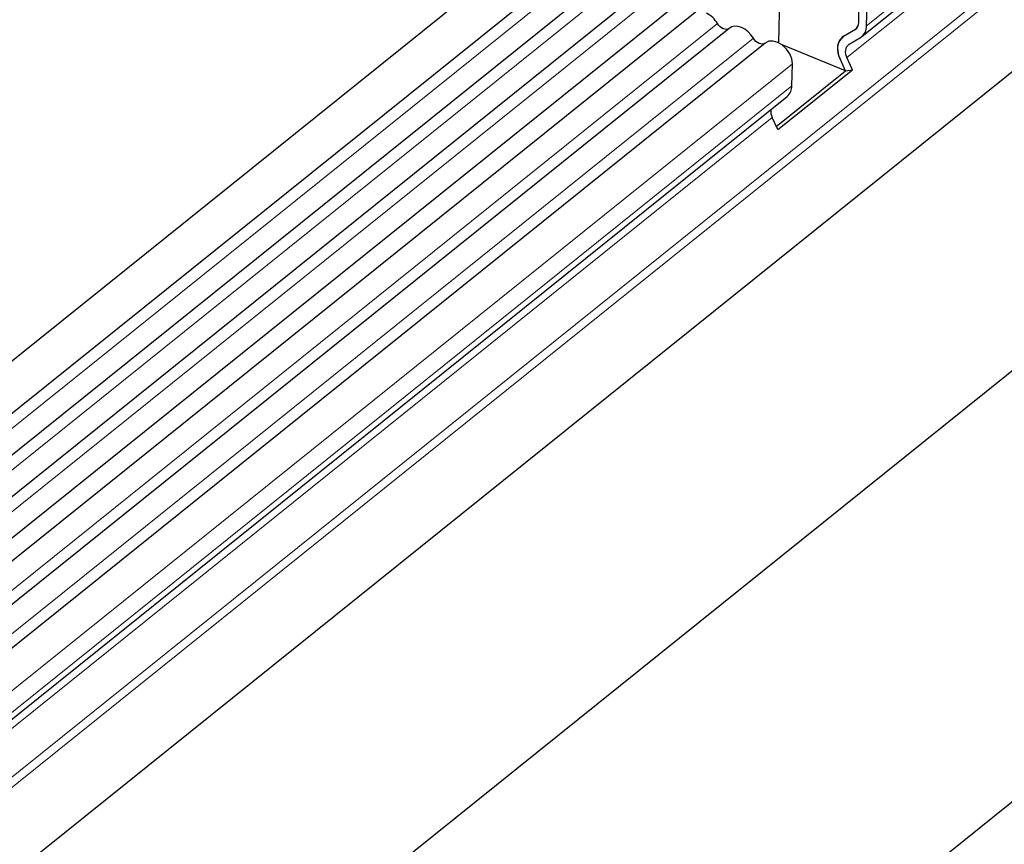
# Model space of a CAD drawing. Units: millimetres. Extents: x 0 to 420, y 0 to 297.
# Drawn here: x 101 to 122, y 72 to 89 of the extents above; entities that cross this region are included whole.
import ezdxf

# ---------------------------------------------------------------- set-up
doc = ezdxf.new("R2010")
doc.units = ezdxf.units.MM

msp = doc.modelspace()

# ---------------------------------------------------------------- linework, layer by layer
at = {"color": 7, "linetype": 'Continuous', "lineweight": 25}
for p, q in [((139.4481, 112.9406), (82.5817, 67.2791)), ((83.1139, 66.6163), (139.9802, 112.2778)), ((83.0837, 65.7248), (139.9501, 111.3863)), ((83.0647, 64.8391), (139.9311, 110.5006)), ((83.0456, 63.9535), (139.912, 109.615)), ((140.0962, 109.2789), (83.2299, 63.6174)), ((118.6745, 88.7713), (138.6947, 104.8468)), ((160.9223, 104.1579), (104.0559, 58.4964)), ((138.6928, 101.5825), (88.6065, 61.3652)), ((116.9336, 88.6374), (116.9701, 90.3352)), ((118.6078, 89.0605), (118.6177, 89.5183)), ((118.7721, 88.9933), (118.7819, 89.4511)), ((115.8987, 88.9395), (83.9805, 63.3104)), ((118.2922, 88.7762), (118.5319, 88.9154)), ((118.2923, 88.7769), (118.5431, 88.9226)), ((116.6493, 88.6325), (84.7312, 63.0034)), ((118.2762, 88.7667), (118.2633, 88.7563)), ((118.4059, 88.6123), (118.6455, 88.7515)), ((118.3304, 88.0519), (117.0022, 88.5951)), ((117.2092, 87.7384), (117.2191, 88.1962)), ((118.3304, 88.0519), (118.2163, 88.3061)), ((118.4744, 88.076), (118.3603, 88.3302)), ((116.8814, 86.8884), (118.3304, 88.0519)), ((116.9116, 86.8211), (118.4744, 88.076)), ((118.3304, 88.0519), (118.4744, 88.076)), ((88.7101, 64.7111), (117.1117, 87.5165)), ((128.707, 87.3038), (96.4298, 61.3865)), ((116.9116, 86.8211), (116.7975, 87.0753))]:
    msp.add_line(p, q, dxfattribs=at)
at = {"color": 8, "linetype": 'Continuous', "lineweight": 18}
for p, q in [((139.9367, 111.9267), (83.0703, 66.2652)), ((139.9176, 111.0411), (83.0512, 65.3796)), ((139.8986, 110.1554), (83.0322, 64.4939)), ((142.1574, 107.7708), (118.7721, 88.9933)), ((138.3805, 104.4056), (118.3603, 88.3302)), ((138.7174, 103.6549), (88.6836, 63.4797)), ((138.7579, 103.4723), (88.6219, 63.215)), ((138.6928, 101.5825), (88.6065, 61.3652)), ((115.6517, 89.0405), (83.7336, 63.4114)), ((118.5352, 88.918), (118.5319, 88.9154)), ((116.4024, 88.7335), (84.4842, 63.1044)), ((118.2955, 88.7788), (118.2922, 88.7762)), ((117.2191, 88.1962), (85.3009, 62.5672)), ((117.2092, 87.7384), (85.291, 62.1093)), ((116.7975, 87.0753), (88.706, 64.519))]:
    msp.add_line(p, q, dxfattribs=at)
at = {"color": 7, "linetype": 'Continuous', "lineweight": 25, "flags": 128}
for points in [[(115.8987, 88.9395), (115.8731, 88.9247), (115.8428, 88.9181), (115.8092, 88.92), (115.7739, 88.9304), (115.7389, 88.9487), (115.7058, 88.9741), (115.6762, 89.0052), (115.6517, 89.0405)], [(116.4024, 88.7335), (116.3525, 88.8054), (116.2922, 88.8689), (116.2247, 88.9206), (116.1532, 88.958), (116.0813, 88.9792), (116.0127, 88.9832), (115.9508, 88.9697), (115.8987, 88.9395)], [(116.6493, 88.6325), (116.6238, 88.6176), (116.5934, 88.611), (116.5598, 88.613), (116.5246, 88.6234), (116.4895, 88.6417), (116.4564, 88.6671), (116.4269, 88.6982), (116.4024, 88.7335)], [(117.2191, 88.1962), (117.206, 88.3005), (117.1637, 88.4074), (117.0962, 88.5068), (117.0099, 88.5893), (116.9129, 88.6471), (116.8144, 88.6748), (116.7237, 88.6698), (116.6493, 88.6325)]]:
    msp.add_lwpolyline(points, dxfattribs=at)
at = {"color": 7, "linetype": 'Continuous', "lineweight": 25}
for centre, radius, start, end in [((115.1824, 88.7711), 0.5412, 29.84821, 64.02405), ((118.4432, 89.0542), 0.1648, 302.58539, 2.17504), ((118.4395, 89.0553), 0.1683, 307.95354, 1.74467), ((118.4976, 88.9829), 0.2746, 302.58539, 2.17504), ((118.5174, 88.4986), 0.3574, 129.05381, 212.59223), ((118.4402, 88.5455), 0.2747, 122.59364, 182.2354), ((118.541, 88.4458), 0.2145, 129.05381, 212.59223), ((118.7021, 88.5335), 0.5364, 179.86454, 205.08112), ((116.9206, 87.7329), 0.2887, 311.44991, 1.098), ((117.0698, 87.2064), 0.3022, 173.28188, 205.70804)]:
    msp.add_arc(centre, radius, start, end, dxfattribs=at)

doc.saveas('drawing.dxf')
